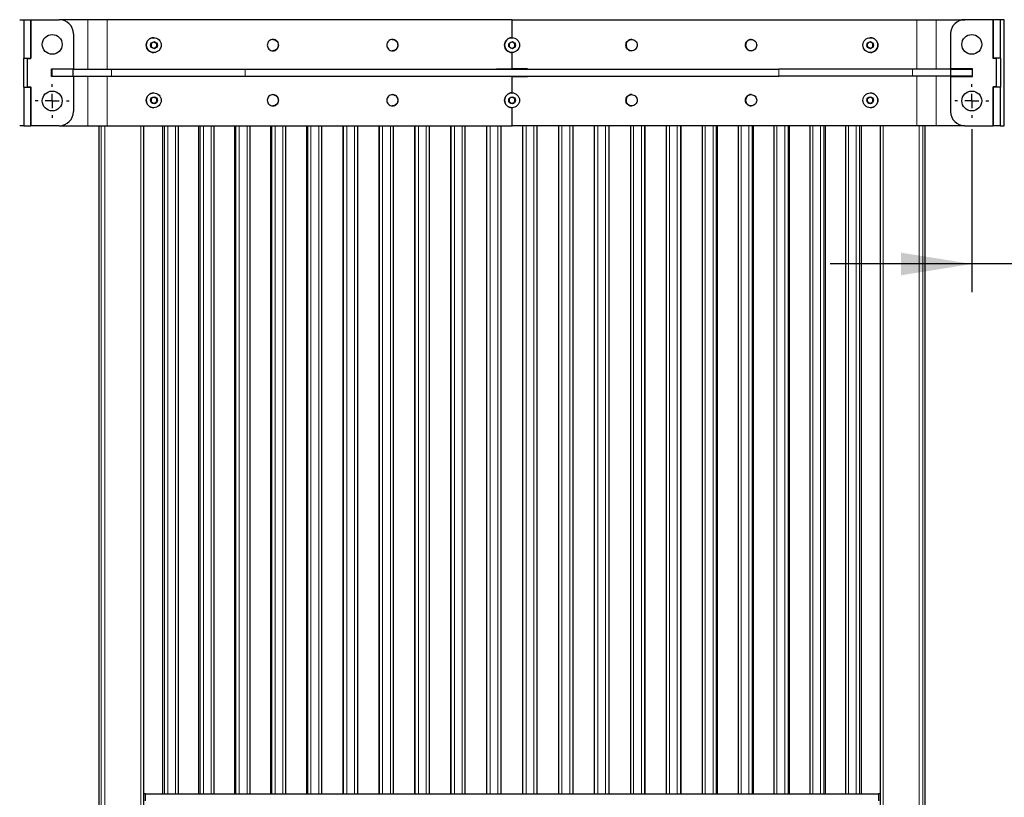
# Model space of a CAD drawing. Units: millimetres. Extents: x 1 to 203, y -93 to 174.
# Drawn here: x 38 to 73, y -41 to -13 of the extents above; entities that cross this region are included whole.
import ezdxf

# ---------------------------------------------------------------- set-up
doc = ezdxf.new("R2010")
doc.units = ezdxf.units.MM
doc.linetypes.add('SLD-Solid', pattern=[0])
doc.layers.add('-FORMAT-', color=7, linetype='SLD-Solid')
doc.styles.add('SLDTEXTSTYLE1', font='TXT', dxfattribs={"width": 0.605})
doc.dimstyles.new('SLDDIMSTYLE0', dxfattribs={"dimtxt": 2, "dimasz": 2.5, "dimexe": 0, "dimexo": 0.0625, "dimgap": 0.5, "dimtad": 1, "dimdec": 1, "dimlfac": 20, "dimrnd": 1e-09, "dimzin": 12, "dimdsep": 46, "dimtxsty": 'SLDTEXTSTYLE1', "dimsah": 1, "dimcen": 0.09, "dimadec": 0, "dimazin": 3, "dimtfac": 1, "dimtdec": 1, "dimtmove": 0, "dimatfit": 0, "dimfxl": 0, "dimfrac": 2, "dimtolj": 1, "dimtzin": 12, "dimarcsym": 0})

# ---------------------------------------------------------------- blocks, each defined once
blk = doc.blocks.new('_D_20')
at = {"layer": '-FORMAT-'}
for p, q in [((72.046, -17.038), (72.046, -22.802)), ((80.046, -17.038), (80.046, -22.802)), ((72.046, -21.802), (67.046, -21.802)), ((80.046, -21.802), (72.046, -21.802)), ((80.046, -21.802), (85.046, -21.802))]:
    blk.add_line(p, q, dxfattribs=at)
for points in [[(72.046, -21.802), (69.546, -21.402), (69.546, -22.202)], [(80.046, -21.802), (82.546, -22.202), (82.546, -21.402)]]:
    blk.add_solid(points, dxfattribs=at)
at = {"layer": '-FORMAT-', "insert": (73.755, -19.224), "char_height": 2, "attachment_point": 1, "style": 'SLDTEXTSTYLE1'}
blk.add_mtext('160', dxfattribs=at)
blk = doc.blocks.new('SW_CENTERMARKSYMBOL_0')
at = {"layer": '-FORMAT-', "color": 0}
for p, q in [((0, 0.5), (0, 0.6)), ((-0.5, 0), (-0.6, 0)), ((0, 0), (-0.25, 0)), ((0, 0), (0, 0.25)), ((0, 0), (0, -0.25)), ((0, 0), (0.25, 0)), ((0.5, 0), (0.6, 0)), ((0, -0.5), (0, -0.6))]:
    blk.add_line(p, q, dxfattribs=at)
blk = doc.blocks.new('SW_CENTERMARKSYMBOL_3')
at = {"layer": '-FORMAT-', "color": 0}
for p, q in [((0, 0.5), (0, 0.6)), ((-0.5, 0), (-0.6, 0)), ((0, 0), (-0.25, 0)), ((0, 0), (0, 0.25)), ((0, 0), (0, -0.25)), ((0, 0), (0.25, 0)), ((0.5, 0), (0.6, 0)), ((0, -0.5), (0, -0.6))]:
    blk.add_line(p, q, dxfattribs=at)

msp = doc.modelspace()

# ---------------------------------------------------------------- linework, layer by layer
at = {"color": 7, "linetype": 'SLD-Solid'}
for p, q in [((38.3969, -13.1627), (38.5413, -13.1627)), ((38.5413, -13.1627), (38.5413, -14.5252)), ((38.5413, -13.1627), (38.7911, -13.1627)), ((38.7911, -13.1627), (38.7911, -14.5252)), ((38.7961, -13.1627), (38.7911, -13.1627)), ((38.7961, -14.5377), (38.7961, -13.1627)), ((38.7961, -13.1627), (39.7961, -13.1627)), ((40.7997, -13.1627), (39.7961, -13.1627)), ((41.4879, -13.1627), (40.7997, -13.1627)), ((55.7963, -13.1627), (41.4879, -13.1627)), ((55.7963, -13.8002), (55.7963, -13.1627)), ((55.7963, -13.1627), (70.1046, -13.1627)), ((70.1046, -13.1627), (70.7928, -13.1627)), ((70.7928, -13.1627), (71.7964, -13.1627)), ((72.7964, -13.1627), (71.7964, -13.1627)), ((72.7964, -13.1627), (72.8014, -13.1627)), ((72.7964, -14.5377), (72.7964, -13.1627)), ((72.8014, -13.1627), (72.8014, -14.5252)), ((73.0513, -13.1627), (72.8014, -13.1627)), ((73.0513, -13.1627), (73.0513, -14.5252)), ((73.1957, -13.1627), (73.0513, -13.1627)), ((73.1957, -16.9127), (73.1957, -13.1627)), ((40.2961, -13.6627), (40.2961, -14.9002)), ((43.1346, -13.8002), (43.1338, -13.8002)), ((55.7987, -13.8002), (55.7987, -13.8002)), ((68.4637, -13.8002), (68.4629, -13.8002)), ((71.2964, -13.6627), (71.2964, -14.9002)), ((43.1443, -13.9472), (43.0445, -14.005)), ((43.0445, -14.005), (43.0445, -14.1204)), ((43.0445, -14.1204), (43.1443, -14.1782)), ((43.2441, -14.005), (43.1443, -13.9472)), ((43.1443, -14.1782), (43.2441, -14.1204)), ((43.2383, -14.005), (43.2441, -14.005)), ((43.2383, -14.1204), (43.2441, -14.1204)), ((43.2441, -14.1204), (43.2441, -14.005)), ((55.7987, -13.9472), (55.6987, -14.005)), ((55.6987, -14.005), (55.6987, -14.1204)), ((55.6987, -14.1204), (55.7987, -14.1782)), ((55.8987, -14.005), (55.7987, -13.9472)), ((55.7987, -14.1782), (55.8987, -14.1204)), ((55.8987, -14.1204), (55.8987, -14.005)), ((55.8987, -14.005), (55.8987, -14.005)), ((55.8987, -14.1204), (55.8987, -14.1204)), ((68.4533, -13.9472), (68.3535, -14.005)), ((68.3535, -14.005), (68.3535, -14.1204)), ((68.3592, -14.005), (68.3535, -14.005)), ((68.3535, -14.1204), (68.4533, -14.1782)), ((68.3592, -14.1204), (68.3535, -14.1204)), ((68.5531, -14.005), (68.4533, -13.9472)), ((68.4533, -14.1782), (68.5531, -14.1204)), ((68.5531, -14.1204), (68.5531, -14.005)), ((38.531, -14.5252), (38.531, -15.5502)), ((38.5413, -14.5252), (38.531, -14.5252)), ((38.5413, -14.5252), (38.7911, -14.5252)), ((38.6711, -15.5377), (38.6711, -14.5377)), ((38.6711, -14.5377), (38.7961, -14.5377)), ((38.7808, -14.5252), (38.7808, -14.5377)), ((43.1338, -14.3252), (43.1346, -14.3252)), ((55.7963, -14.9002), (55.7963, -14.3252)), ((55.7987, -14.3252), (55.7987, -14.3252)), ((68.4629, -14.3252), (68.4637, -14.3252)), ((72.9214, -14.5377), (72.7964, -14.5377)), ((73.0513, -14.5252), (72.8014, -14.5252)), ((72.8117, -14.5252), (72.8117, -14.5377)), ((72.9214, -15.5377), (72.9214, -14.5377)), ((73.0513, -14.5252), (73.0615, -14.5252)), ((73.0615, -14.5252), (73.0615, -15.5502)), ((39.5211, -14.9002), (40.2961, -14.9002)), ((39.5211, -15.1752), (39.5211, -14.9002)), ((39.5211, -14.9127), (39.5321, -14.9127)), ((39.5321, -14.9127), (39.5321, -15.1627)), ((40.2821, -14.9127), (39.5321, -14.9127)), ((39.5842, -14.9127), (39.5842, -14.9002)), ((39.6937, -14.9002), (39.6937, -14.9127)), ((40.2821, -15.1627), (40.2821, -14.9127)), ((40.2821, -14.9127), (41.6399, -14.9127)), ((41.6399, -14.9127), (46.3643, -14.9127)), ((46.3643, -14.9127), (65.2282, -14.9127)), ((55.2463, -14.9002), (55.7963, -14.9002)), ((55.2463, -14.9127), (55.2463, -14.9002)), ((56.3463, -14.9002), (55.7963, -14.9002)), ((56.3463, -14.9127), (56.3463, -14.9002)), ((69.9527, -14.9127), (65.2282, -14.9127)), ((71.3104, -14.9127), (69.9527, -14.9127)), ((72.0714, -14.9002), (71.2964, -14.9002)), ((71.3104, -15.1627), (71.3104, -14.9127)), ((71.3104, -14.9127), (72.0604, -14.9127)), ((71.8988, -14.9002), (71.8988, -14.9127)), ((72.0083, -14.9127), (72.0083, -14.9002)), ((72.0604, -14.9127), (72.0604, -15.1627)), ((72.0714, -14.9127), (72.0604, -14.9127)), ((72.0714, -15.1752), (72.0714, -14.9002)), ((39.5211, -15.1627), (39.5321, -15.1627)), ((40.2961, -15.1752), (39.5211, -15.1752)), ((39.5321, -15.1627), (40.2821, -15.1627)), ((39.5842, -15.1752), (39.5842, -15.1627)), ((39.6937, -15.1627), (39.6937, -15.1752)), ((40.2821, -15.1627), (41.6399, -15.1627)), ((40.2961, -15.1752), (40.2961, -16.4127)), ((41.6399, -15.1627), (46.3643, -15.1627)), ((46.3643, -15.1627), (65.2282, -15.1627)), ((55.2463, -15.1752), (55.2463, -15.1627)), ((55.7963, -15.1752), (55.2463, -15.1752)), ((55.7963, -15.7502), (55.7963, -15.1752)), ((55.7963, -15.1752), (56.3463, -15.1752)), ((56.3463, -15.1752), (56.3463, -15.1627)), ((69.9527, -15.1627), (65.2282, -15.1627)), ((71.3104, -15.1627), (69.9527, -15.1627)), ((71.2964, -15.1752), (71.2964, -16.4127)), ((71.2964, -15.1752), (72.0714, -15.1752)), ((72.0604, -15.1627), (71.3104, -15.1627)), ((71.8988, -15.1627), (71.8988, -15.1752)), ((72.0083, -15.1752), (72.0083, -15.1627)), ((72.0714, -15.1627), (72.0604, -15.1627)), ((38.531, -15.5502), (38.5413, -15.5502)), ((38.5413, -15.5502), (38.5413, -16.9127)), ((38.5413, -15.5502), (38.7911, -15.5502)), ((38.6711, -15.5377), (38.7961, -15.5377)), ((38.7808, -15.5377), (38.7808, -15.5502)), ((38.7911, -15.5502), (38.7911, -16.9127)), ((38.7961, -16.9127), (38.7961, -15.5377)), ((72.9214, -15.5377), (72.7964, -15.5377)), ((72.7964, -16.9127), (72.7964, -15.5377)), ((72.8014, -15.5502), (72.8014, -16.9127)), ((73.0513, -15.5502), (72.8014, -15.5502)), ((72.8117, -15.5377), (72.8117, -15.5502)), ((73.0513, -15.5502), (73.0513, -16.9127)), ((73.0615, -15.5502), (73.0513, -15.5502)), ((43.1443, -15.8972), (43.0445, -15.955)), ((43.0445, -15.955), (43.0445, -16.0704)), ((43.1346, -15.7502), (43.1338, -15.7502)), ((43.2441, -15.955), (43.1443, -15.8972)), ((43.2383, -15.955), (43.2441, -15.955)), ((43.2441, -16.0704), (43.2441, -15.955)), ((55.7987, -15.8972), (55.6987, -15.955)), ((55.6987, -15.955), (55.6987, -16.0704)), ((55.7987, -15.7502), (55.7987, -15.7502)), ((55.8987, -15.955), (55.7987, -15.8972)), ((55.8987, -16.0704), (55.8987, -15.955)), ((55.8987, -15.955), (55.8987, -15.955)), ((68.4533, -15.8972), (68.3535, -15.955)), ((68.3535, -15.955), (68.3535, -16.0704)), ((68.3592, -15.955), (68.3535, -15.955)), ((68.5531, -15.955), (68.4533, -15.8972)), ((68.4637, -15.7502), (68.4629, -15.7502)), ((68.5531, -16.0704), (68.5531, -15.955)), ((43.0445, -16.0704), (43.1443, -16.1282)), ((43.1338, -16.2752), (43.1346, -16.2752)), ((43.1443, -16.1282), (43.2441, -16.0704)), ((43.2383, -16.0704), (43.2441, -16.0704)), ((55.6987, -16.0704), (55.7987, -16.1282)), ((55.7963, -16.9127), (55.7963, -16.2752)), ((55.7987, -16.1282), (55.8987, -16.0704)), ((55.7987, -16.2752), (55.7987, -16.2752)), ((55.8987, -16.0704), (55.8987, -16.0704)), ((68.3535, -16.0704), (68.4533, -16.1282)), ((68.3592, -16.0704), (68.3535, -16.0704)), ((68.4533, -16.1282), (68.5531, -16.0704)), ((68.4629, -16.2752), (68.4637, -16.2752)), ((38.5413, -16.9127), (38.3969, -16.9127)), ((38.5413, -16.9127), (38.7911, -16.9127)), ((38.7911, -16.9127), (38.7961, -16.9127)), ((39.7961, -16.9127), (38.7961, -16.9127)), ((39.7961, -16.9127), (40.7997, -16.9127)), ((40.7997, -16.9127), (41.4879, -16.9127)), ((41.1942, -16.9127), (41.1942, -89.4127)), ((41.4879, -16.9127), (55.7963, -16.9127)), ((42.7789, -89.4127), (42.7789, -16.9127)), ((43.4481, -16.9127), (43.4481, -40.5377)), ((44.0091, -40.5377), (44.0091, -16.9127)), ((44.7202, -16.9127), (44.7202, -40.5377)), ((45.2749, -40.5377), (45.2749, -16.9127)), ((45.9929, -16.9127), (45.9929, -40.5377)), ((46.5412, -40.5377), (46.5412, -16.9127)), ((47.2658, -16.9127), (47.2658, -40.5377)), ((47.8078, -40.5377), (47.8078, -16.9127)), ((48.5392, -16.9127), (48.5392, -40.5377)), ((49.0747, -40.5377), (49.0747, -16.9127)), ((49.8128, -16.9127), (49.8128, -40.5377)), ((50.3419, -40.5377), (50.3419, -16.9127)), ((51.0867, -16.9127), (51.0867, -40.5377)), ((51.6093, -40.5377), (51.6093, -16.9127)), ((52.3607, -40.5377), (52.3607, -16.9127)), ((52.8769, -40.5377), (52.8769, -16.9127)), ((53.6349, -40.5377), (53.6349, -16.9127)), ((54.1446, -40.5377), (54.1446, -16.9127)), ((54.9091, -40.5377), (54.9091, -16.9127)), ((55.4124, -40.5377), (55.4124, -16.9127)), ((70.1046, -16.9127), (55.7963, -16.9127)), ((56.1802, -40.5377), (56.1802, -16.9127)), ((56.6834, -40.5377), (56.6834, -16.9127)), ((57.448, -40.5377), (57.448, -16.9127)), ((57.9577, -40.5377), (57.9577, -16.9127)), ((58.7157, -40.5377), (58.7157, -16.9127)), ((59.2318, -40.5377), (59.2318, -16.9127)), ((59.9833, -16.9127), (59.9833, -40.5377)), ((60.5059, -40.5377), (60.5059, -16.9127)), ((61.2507, -16.9127), (61.2507, -40.5377)), ((61.7797, -40.5377), (61.7797, -16.9127)), ((62.5179, -16.9127), (62.5179, -40.5377)), ((63.0534, -40.5377), (63.0534, -16.9127)), ((63.7848, -16.9127), (63.7848, -40.5377)), ((64.3267, -40.5377), (64.3267, -16.9127)), ((65.0514, -16.9127), (65.0514, -40.5377)), ((65.5997, -40.5377), (65.5997, -16.9127)), ((66.3176, -16.9127), (66.3176, -40.5377)), ((66.8723, -40.5377), (66.8723, -16.9127)), ((67.5834, -16.9127), (67.5834, -40.5377)), ((68.1445, -40.5377), (68.1445, -16.9127)), ((68.8136, -16.9127), (68.8136, -89.4127)), ((70.7928, -16.9127), (70.1046, -16.9127)), ((70.3983, -89.4127), (70.3983, -16.9127)), ((71.7964, -16.9127), (70.7928, -16.9127)), ((71.7964, -16.9127), (72.7964, -16.9127)), ((72.8014, -16.9127), (72.7964, -16.9127)), ((73.0513, -16.9127), (72.8014, -16.9127)), ((73.0513, -16.9127), (73.1957, -16.9127)), ((42.7789, -40.5377), (42.7954, -40.5377)), ((42.8485, -40.5377), (42.7954, -40.5377)), ((42.8485, -40.5377), (68.744, -40.5377)), ((68.7971, -40.5377), (68.744, -40.5377)), ((68.7971, -40.5377), (68.8136, -40.5377))]:
    msp.add_line(p, q, dxfattribs=at)
at = {"color": 8, "linetype": 'SLD-Solid', "lineweight": 18}
for p, q in [((40.7997, -14.9127), (40.7997, -13.1627)), ((41.4879, -14.9127), (41.4879, -13.1627)), ((70.1046, -14.9127), (70.1046, -13.1627)), ((70.7928, -14.9127), (70.7928, -13.1627)), ((41.6399, -14.9127), (41.6399, -15.1627)), ((46.3643, -14.9127), (46.3643, -15.1627)), ((65.2282, -14.9127), (65.2282, -15.1627)), ((69.9527, -14.9127), (69.9527, -15.1627)), ((40.7997, -16.9127), (40.7997, -15.1627)), ((41.4879, -16.9127), (41.4879, -15.1627)), ((70.1046, -16.9127), (70.1046, -15.1627)), ((70.7928, -16.9127), (70.7928, -15.1627)), ((41.1945, -89.4127), (41.1945, -16.9127)), ((41.2822, -89.4127), (41.2822, -16.9127)), ((41.4022, -89.4127), (41.4022, -16.9127)), ((42.6741, -89.4127), (42.6741, -16.9127)), ((43.4483, -40.5377), (43.4483, -16.9127)), ((43.5098, -40.5377), (43.5098, -16.9127)), ((43.6289, -40.5377), (43.6289, -16.9127)), ((43.9034, -40.5377), (43.9034, -16.9127)), ((44.7204, -40.5377), (44.7204, -16.9127)), ((44.7755, -40.5377), (44.7755, -16.9127)), ((44.8939, -40.5377), (44.8939, -16.9127)), ((45.1685, -40.5377), (45.1685, -16.9127)), ((45.993, -40.5377), (45.993, -16.9127)), ((46.0416, -40.5377), (46.0416, -16.9127)), ((46.1593, -40.5377), (46.1593, -16.9127)), ((46.434, -40.5377), (46.434, -16.9127)), ((47.2659, -40.5377), (47.2659, -16.9127)), ((47.3081, -40.5377), (47.3081, -16.9127)), ((47.4251, -40.5377), (47.4251, -16.9127)), ((47.6999, -40.5377), (47.6999, -16.9127)), ((48.5393, -40.5377), (48.5393, -16.9127)), ((48.5749, -40.5377), (48.5749, -16.9127)), ((48.6913, -40.5377), (48.6913, -16.9127)), ((48.9661, -40.5377), (48.9661, -16.9127)), ((49.8128, -40.5377), (49.8128, -16.9127)), ((49.842, -40.5377), (49.842, -16.9127)), ((49.9577, -40.5377), (49.9577, -16.9127)), ((50.2326, -40.5377), (50.2326, -16.9127)), ((51.0867, -40.5377), (51.0867, -16.9127)), ((51.1094, -40.5377), (51.1094, -16.9127)), ((51.2243, -40.5377), (51.2243, -16.9127)), ((51.4993, -40.5377), (51.4993, -16.9127)), ((52.3769, -40.5377), (52.3769, -16.9127)), ((52.4912, -40.5377), (52.4912, -16.9127)), ((52.7662, -40.5377), (52.7662, -16.9127)), ((53.6446, -40.5377), (53.6446, -16.9127)), ((53.7582, -40.5377), (53.7582, -16.9127)), ((54.0332, -40.5377), (54.0332, -16.9127)), ((54.9124, -40.5377), (54.9124, -16.9127)), ((55.0252, -40.5377), (55.0252, -16.9127)), ((55.3002, -40.5377), (55.3002, -16.9127)), ((56.2923, -40.5377), (56.2923, -16.9127)), ((56.5673, -40.5377), (56.5673, -16.9127)), ((56.6802, -40.5377), (56.6802, -16.9127)), ((57.5594, -40.5377), (57.5594, -16.9127)), ((57.8344, -40.5377), (57.8344, -16.9127)), ((57.9479, -40.5377), (57.9479, -16.9127)), ((58.8264, -40.5377), (58.8264, -16.9127)), ((59.1013, -40.5377), (59.1013, -16.9127)), ((59.2156, -40.5377), (59.2156, -16.9127)), ((60.0933, -40.5377), (60.0933, -16.9127)), ((60.3682, -40.5377), (60.3682, -16.9127)), ((60.4832, -40.5377), (60.4832, -16.9127)), ((60.5058, -40.5377), (60.5058, -16.9127)), ((61.36, -40.5377), (61.36, -16.9127)), ((61.6349, -40.5377), (61.6349, -16.9127)), ((61.7505, -40.5377), (61.7505, -16.9127)), ((61.7797, -40.5377), (61.7797, -16.9127)), ((62.6264, -40.5377), (62.6264, -16.9127)), ((62.9013, -40.5377), (62.9013, -16.9127)), ((63.0176, -40.5377), (63.0176, -16.9127)), ((63.0533, -40.5377), (63.0533, -16.9127)), ((63.8927, -40.5377), (63.8927, -16.9127)), ((64.1674, -40.5377), (64.1674, -16.9127)), ((64.2845, -40.5377), (64.2845, -16.9127)), ((64.3266, -40.5377), (64.3266, -16.9127)), ((65.1585, -40.5377), (65.1585, -16.9127)), ((65.4332, -40.5377), (65.4332, -16.9127)), ((65.5509, -40.5377), (65.5509, -16.9127)), ((65.5996, -40.5377), (65.5996, -16.9127)), ((66.4241, -40.5377), (66.4241, -16.9127)), ((66.6987, -40.5377), (66.6987, -16.9127)), ((66.817, -40.5377), (66.817, -16.9127)), ((66.8721, -40.5377), (66.8721, -16.9127)), ((67.6891, -40.5377), (67.6891, -16.9127)), ((67.9636, -40.5377), (67.9636, -16.9127)), ((68.0827, -40.5377), (68.0827, -16.9127)), ((68.1443, -40.5377), (68.1443, -16.9127)), ((68.9184, -89.4127), (68.9184, -16.9127)), ((70.1904, -89.4127), (70.1904, -16.9127)), ((70.3103, -89.4127), (70.3103, -16.9127)), ((70.398, -89.4127), (70.398, -16.9127)), ((42.7954, -40.5377), (42.7954, -40.7877)), ((42.8485, -40.7877), (42.8485, -40.5377)), ((68.744, -40.5377), (68.744, -40.7877)), ((68.7971, -40.7877), (68.7971, -40.5377))]:
    msp.add_line(p, q, dxfattribs=at)
at = {"color": 7, "linetype": 'SLD-Solid'}
for centre, radius in [((39.5461, -14.0377), 0.35), ((43.1349, -14.0628), 0.2623), ((55.7987, -14.0627), 0.2625), ((68.4633, -14.0628), 0.2623), ((72.0464, -14.0377), 0.35), ((43.1444, -14.0628), 0.1199), ((55.7987, -14.0627), 0.12), ((68.4534, -14.0628), 0.1199), ((39.5461, -16.0377), 0.35), ((43.1349, -16.0128), 0.2623), ((43.1444, -16.0128), 0.1199), ((55.7987, -16.0127), 0.2625), ((55.7987, -16.0127), 0.12), ((68.4633, -16.0128), 0.2623), ((68.4534, -16.0128), 0.1199), ((72.0464, -16.0377), 0.35)]:
    msp.add_circle(centre, radius, dxfattribs=at)
for centre, radius, start, end in [((39.7961, -13.6627), 0.5, 0, 90), ((71.7964, -13.6627), 0.5, 90, 180), ((43.134, -14.0624), 0.2622, 90.05793, 180.05781), ((55.7987, -14.0627), 0.2625, 90, 180.04683), ((68.4633, -14.0627), 0.2625, 270.08362, 89.91638), ((43.134, -14.063), 0.2622, 179.94219, 269.94207), ((55.7987, -14.0627), 0.2625, 180.04683, 270), ((43.134, -16.0124), 0.2622, 90.05793, 180.05781), ((55.7987, -16.0127), 0.2625, 90, 180.04683), ((68.4633, -16.0127), 0.2625, 270.08362, 89.91638), ((43.134, -16.013), 0.2622, 179.94219, 269.94207), ((55.7987, -16.0127), 0.2625, 180.04683, 270), ((39.7961, -16.4127), 0.5, 270, 0), ((71.7964, -16.4127), 0.5, 180, 270)]:
    msp.add_arc(centre, radius, start, end, dxfattribs=at)
for points, knots in [([(47.5486, -14.0627), (47.5459, -14.089), (47.5406, -14.1417), (47.493, -14.2074), (47.4278, -14.2534), (47.3488, -14.2674), (47.2699, -14.2534), (47.2042, -14.2074), (47.1583, -14.1417), (47.1443, -14.0627), (47.1583, -13.9837), (47.2042, -13.918), (47.2699, -13.872), (47.3488, -13.8581), (47.4278, -13.872), (47.4931, -13.918), (47.5405, -13.9837), (47.5459, -14.0364), (47.5486, -14.0627)], [0, 0, 0, 0, 0.0624888, 0.1249639, 0.1875251, 0.2499715, 0.3125274, 0.3749755, 0.4375356, 0.4999833, 0.5625391, 0.624988, 0.6875472, 0.7499952, 0.8125504, 0.8750007, 0.9375161, 1, 1, 1, 1]), ([(47.3381, -13.8627), (47.3381, -13.8627), (47.3638, -13.8578), (47.4177, -13.8743), (47.4826, -13.9174), (47.5302, -13.9839), (47.5356, -14.0364), (47.5383, -14.0627)], [0, 0, 0, 0, 0.0004227, 0.2506784, 0.5004265, 0.7503202, 1, 1, 1, 1]), ([(51.7715, -14.0627), (51.7689, -14.089), (51.7635, -14.1417), (51.7159, -14.2074), (51.6507, -14.2534), (51.5716, -14.2674), (51.4926, -14.2534), (51.4269, -14.2074), (51.3809, -14.1417), (51.367, -14.0627), (51.3809, -13.9837), (51.4269, -13.918), (51.4926, -13.872), (51.5716, -13.8581), (51.6506, -13.872), (51.7159, -13.918), (51.7635, -13.9837), (51.7688, -14.0364), (51.7715, -14.0627)], [0, 0, 0, 0, 0.0624888, 0.1249639, 0.1875251, 0.2499715, 0.3125274, 0.3749755, 0.4375356, 0.4999833, 0.5625391, 0.624988, 0.6875472, 0.7499952, 0.8125504, 0.8750007, 0.9375161, 1, 1, 1, 1]), ([(51.5661, -13.8627), (51.5662, -13.8627), (51.5919, -13.8578), (51.6458, -13.8743), (51.7107, -13.9174), (51.7584, -13.9839), (51.7638, -14.0364), (51.7665, -14.0627)], [0, 0, 0, 0, 0.0004227, 0.2506784, 0.5004265, 0.7503202, 1, 1, 1, 1]), ([(59.821, -14.0627), (59.8237, -14.089), (59.829, -14.1417), (59.8766, -14.2074), (59.9419, -14.2534), (60.021, -14.2674), (60.0999, -14.2534), (60.1656, -14.2074), (60.2116, -14.1417), (60.2256, -14.0627), (60.2116, -13.9837), (60.1656, -13.918), (60.0999, -13.872), (60.0209, -13.8581), (59.9419, -13.872), (59.8766, -13.918), (59.8291, -13.9837), (59.8237, -14.0364), (59.821, -14.0627)], [0, 0, 0, 0, 0.0624888, 0.1249639, 0.1875251, 0.2499715, 0.3125274, 0.3749755, 0.4375356, 0.4999833, 0.5625391, 0.624988, 0.6875472, 0.7499952, 0.8125504, 0.8750007, 0.9375161, 1, 1, 1, 1]), ([(60.0264, -13.8627), (60.0263, -13.8627), (60.0007, -13.8578), (59.9467, -13.8743), (59.8818, -13.9174), (59.8341, -13.9839), (59.8287, -14.0364), (59.826, -14.0627)], [0, 0, 0, 0, 0.0004227, 0.2506784, 0.5004265, 0.7503202, 1, 1, 1, 1]), ([(64.0439, -14.0627), (64.0466, -14.089), (64.0519, -14.1417), (64.0995, -14.2074), (64.1647, -14.2534), (64.2438, -14.2674), (64.3226, -14.2534), (64.3883, -14.2074), (64.4343, -14.1417), (64.4482, -14.0627), (64.4343, -13.9837), (64.3883, -13.918), (64.3227, -13.872), (64.2437, -13.8581), (64.1647, -13.872), (64.0995, -13.918), (64.052, -13.9837), (64.0466, -14.0364), (64.0439, -14.0627)], [0, 0, 0, 0, 0.0624888, 0.1249639, 0.1875251, 0.2499715, 0.3125274, 0.3749755, 0.4375356, 0.4999833, 0.5625391, 0.624988, 0.6875472, 0.7499952, 0.8125504, 0.8750007, 0.9375161, 1, 1, 1, 1]), ([(64.2545, -13.8627), (64.2544, -13.8627), (64.2288, -13.8578), (64.1749, -13.8743), (64.11, -13.9174), (64.0623, -13.9839), (64.0569, -14.0364), (64.0542, -14.0627)], [0, 0, 0, 0, 0.0004227, 0.2506784, 0.5004265, 0.7503202, 1, 1, 1, 1]), ([(43.1385, -13.9472), (43.156, -13.9576), (43.1888, -13.9768), (43.2226, -13.996), (43.2383, -14.005)], [0, 0, 0, 0, 0.5346706, 1, 1, 1, 1]), ([(43.2383, -14.1204), (43.2201, -14.1308), (43.1862, -14.1501), (43.1536, -14.1692), (43.1385, -14.1782)], [0, 0, 0, 0, 0.5346706, 1, 1, 1, 1]), ([(43.2383, -14.005), (43.2381, -14.0187), (43.2375, -14.0516), (43.2378, -14.0914), (43.2382, -14.1154), (43.2383, -14.1204)], [0, 0, 0, 0, 0.3616092, 0.8652526, 1, 1, 1, 1]), ([(47.5383, -14.0627), (47.5356, -14.0891), (47.5302, -14.1418), (47.4826, -14.2071), (47.4174, -14.2546), (47.3647, -14.26), (47.3384, -14.2627)], [0, 0, 0, 0, 0.24993727, 0.49990805, 0.75033833, 1, 1, 1, 1]), ([(51.7665, -14.0627), (51.7638, -14.0891), (51.7585, -14.1418), (51.7108, -14.2071), (51.6455, -14.2546), (51.5928, -14.26), (51.5665, -14.2627)], [0, 0, 0, 0, 0.24993727, 0.49990805, 0.75033834, 1, 1, 1, 1]), ([(55.7987, -13.9472), (55.8166, -13.9576), (55.85, -13.9768), (55.8833, -13.996), (55.8987, -14.005)], [0, 0, 0, 0, 0.5346706, 1, 1, 1, 1]), ([(55.8987, -14.1204), (55.8809, -14.1308), (55.8475, -14.1501), (55.8142, -14.1692), (55.7987, -14.1782)], [0, 0, 0, 0, 0.5346706, 1, 1, 1, 1]), ([(55.8987, -14.005), (55.8987, -14.0187), (55.8987, -14.0516), (55.8987, -14.0914), (55.8987, -14.1154), (55.8987, -14.1204)], [0, 0, 0, 0, 0.3616092, 0.8652526, 1, 1, 1, 1]), ([(59.826, -14.0627), (59.8287, -14.0891), (59.8341, -14.1418), (59.8817, -14.2071), (59.947, -14.2546), (59.9998, -14.26), (60.0261, -14.2627)], [0, 0, 0, 0, 0.2499373, 0.4999081, 0.7503383, 1, 1, 1, 1]), ([(64.0542, -14.0627), (64.0569, -14.0891), (64.0623, -14.1418), (64.1099, -14.2071), (64.1752, -14.2546), (64.2279, -14.26), (64.2542, -14.2627)], [0, 0, 0, 0, 0.24993727, 0.49990805, 0.75033833, 1, 1, 1, 1]), ([(68.3592, -14.005), (68.3774, -13.9947), (68.4113, -13.9754), (68.4439, -13.9562), (68.459, -13.9472)], [0, 0, 0, 0, 0.5346706, 1, 1, 1, 1]), ([(68.3592, -14.1204), (68.3593, -14.1154), (68.3597, -14.0914), (68.36, -14.0516), (68.3595, -14.0187), (68.3592, -14.005)], [0, 0, 0, 0, 0.1347474, 0.6383908, 1, 1, 1, 1]), ([(68.459, -14.1782), (68.4415, -14.1679), (68.4087, -14.1486), (68.3749, -14.1294), (68.3592, -14.1204)], [0, 0, 0, 0, 0.53467065, 1, 1, 1, 1]), ([(43.1385, -15.8972), (43.156, -15.9076), (43.1888, -15.9268), (43.2226, -15.946), (43.2383, -15.955)], [0, 0, 0, 0, 0.5346706, 1, 1, 1, 1]), ([(43.2383, -15.955), (43.2381, -15.9687), (43.2375, -16.0016), (43.2378, -16.0414), (43.2382, -16.0654), (43.2383, -16.0704)], [0, 0, 0, 0, 0.3616092, 0.8652526, 1, 1, 1, 1]), ([(47.5486, -16.0127), (47.5459, -16.039), (47.5406, -16.0917), (47.493, -16.1574), (47.4278, -16.2034), (47.3488, -16.2174), (47.2699, -16.2034), (47.2042, -16.1574), (47.1583, -16.0917), (47.1443, -16.0127), (47.1583, -15.9337), (47.2042, -15.868), (47.2699, -15.822), (47.3488, -15.8081), (47.4278, -15.822), (47.4931, -15.868), (47.5405, -15.9337), (47.5459, -15.9864), (47.5486, -16.0127)], [0, 0, 0, 0, 0.0624888, 0.1249639, 0.1875251, 0.2499715, 0.3125274, 0.3749755, 0.4375356, 0.4999833, 0.5625391, 0.624988, 0.6875472, 0.7499952, 0.8125504, 0.8750007, 0.9375161, 1, 1, 1, 1]), ([(47.3381, -15.8127), (47.3381, -15.8127), (47.3638, -15.8078), (47.4177, -15.8243), (47.4826, -15.8674), (47.5302, -15.9339), (47.5356, -15.9864), (47.5383, -16.0127)], [0, 0, 0, 0, 0.0004227, 0.2506784, 0.5004265, 0.7503202, 1, 1, 1, 1]), ([(51.7715, -16.0127), (51.7689, -16.039), (51.7635, -16.0917), (51.7159, -16.1574), (51.6507, -16.2034), (51.5716, -16.2174), (51.4926, -16.2034), (51.4269, -16.1574), (51.3809, -16.0917), (51.367, -16.0127), (51.3809, -15.9337), (51.4269, -15.868), (51.4926, -15.822), (51.5716, -15.8081), (51.6506, -15.822), (51.7159, -15.868), (51.7635, -15.9337), (51.7688, -15.9864), (51.7715, -16.0127)], [0, 0, 0, 0, 0.0624888, 0.1249639, 0.1875251, 0.2499715, 0.3125274, 0.3749755, 0.4375356, 0.4999833, 0.5625391, 0.624988, 0.6875472, 0.7499952, 0.8125504, 0.8750007, 0.9375161, 1, 1, 1, 1]), ([(51.5661, -15.8127), (51.5662, -15.8127), (51.5919, -15.8078), (51.6458, -15.8243), (51.7107, -15.8674), (51.7584, -15.9339), (51.7638, -15.9864), (51.7665, -16.0127)], [0, 0, 0, 0, 0.0004227, 0.2506784, 0.5004265, 0.7503202, 1, 1, 1, 1]), ([(55.7987, -15.8972), (55.8166, -15.9076), (55.85, -15.9268), (55.8833, -15.946), (55.8987, -15.955)], [0, 0, 0, 0, 0.5346706, 1, 1, 1, 1]), ([(55.8987, -15.955), (55.8987, -15.9687), (55.8987, -16.0016), (55.8987, -16.0414), (55.8987, -16.0654), (55.8987, -16.0704)], [0, 0, 0, 0, 0.3616092, 0.8652526, 1, 1, 1, 1]), ([(59.821, -16.0127), (59.8237, -16.039), (59.829, -16.0917), (59.8766, -16.1574), (59.9419, -16.2034), (60.021, -16.2174), (60.0999, -16.2034), (60.1656, -16.1574), (60.2116, -16.0917), (60.2256, -16.0127), (60.2116, -15.9337), (60.1656, -15.868), (60.0999, -15.822), (60.0209, -15.8081), (59.9419, -15.822), (59.8766, -15.868), (59.8291, -15.9337), (59.8237, -15.9864), (59.821, -16.0127)], [0, 0, 0, 0, 0.06248876, 0.12496392, 0.18752513, 0.24997147, 0.31252744, 0.37497552, 0.4375356, 0.49998335, 0.56253909, 0.62498802, 0.68754723, 0.74999522, 0.81255044, 0.87500068, 0.93751613, 1, 1, 1, 1]), ([(60.0264, -15.8127), (60.0263, -15.8127), (60.0007, -15.8078), (59.9467, -15.8243), (59.8818, -15.8674), (59.8341, -15.9339), (59.8287, -15.9864), (59.826, -16.0127)], [0, 0, 0, 0, 0.00042269, 0.25067841, 0.50042649, 0.7503202, 1, 1, 1, 1]), ([(64.0439, -16.0127), (64.0466, -16.039), (64.0519, -16.0917), (64.0995, -16.1574), (64.1647, -16.2034), (64.2438, -16.2174), (64.3226, -16.2034), (64.3883, -16.1574), (64.4343, -16.0917), (64.4482, -16.0127), (64.4343, -15.9337), (64.3883, -15.868), (64.3227, -15.822), (64.2437, -15.8081), (64.1647, -15.822), (64.0995, -15.868), (64.052, -15.9337), (64.0466, -15.9864), (64.0439, -16.0127)], [0, 0, 0, 0, 0.0624888, 0.1249639, 0.1875251, 0.2499715, 0.3125274, 0.3749755, 0.4375356, 0.4999833, 0.5625391, 0.624988, 0.6875472, 0.7499952, 0.8125504, 0.8750007, 0.9375161, 1, 1, 1, 1]), ([(64.2545, -15.8127), (64.2544, -15.8127), (64.2288, -15.8078), (64.1749, -15.8243), (64.11, -15.8674), (64.0623, -15.9339), (64.0569, -15.9864), (64.0542, -16.0127)], [0, 0, 0, 0, 0.0004227, 0.2506784, 0.5004265, 0.7503202, 1, 1, 1, 1]), ([(68.3592, -15.955), (68.3774, -15.9447), (68.4113, -15.9254), (68.4439, -15.9062), (68.459, -15.8972)], [0, 0, 0, 0, 0.53467065, 1, 1, 1, 1]), ([(68.3592, -16.0704), (68.3593, -16.0654), (68.3597, -16.0414), (68.36, -16.0016), (68.3595, -15.9687), (68.3592, -15.955)], [0, 0, 0, 0, 0.1347474, 0.6383908, 1, 1, 1, 1]), ([(43.2383, -16.0704), (43.2201, -16.0808), (43.1862, -16.1001), (43.1536, -16.1192), (43.1385, -16.1282)], [0, 0, 0, 0, 0.5346706, 1, 1, 1, 1]), ([(47.5383, -16.0127), (47.5356, -16.0391), (47.5302, -16.0918), (47.4826, -16.1571), (47.4174, -16.2046), (47.3647, -16.21), (47.3384, -16.2127)], [0, 0, 0, 0, 0.24993727, 0.49990805, 0.75033833, 1, 1, 1, 1]), ([(51.7665, -16.0127), (51.7638, -16.0391), (51.7585, -16.0918), (51.7108, -16.1571), (51.6455, -16.2046), (51.5928, -16.21), (51.5665, -16.2127)], [0, 0, 0, 0, 0.2499373, 0.4999081, 0.7503383, 1, 1, 1, 1]), ([(55.8987, -16.0704), (55.8809, -16.0808), (55.8475, -16.1001), (55.8142, -16.1192), (55.7987, -16.1282)], [0, 0, 0, 0, 0.5346706, 1, 1, 1, 1]), ([(59.826, -16.0127), (59.8287, -16.0391), (59.8341, -16.0918), (59.8817, -16.1571), (59.947, -16.2046), (59.9998, -16.21), (60.0261, -16.2127)], [0, 0, 0, 0, 0.2499373, 0.4999081, 0.7503383, 1, 1, 1, 1]), ([(64.0542, -16.0127), (64.0569, -16.0391), (64.0623, -16.0918), (64.1099, -16.1571), (64.1752, -16.2046), (64.2279, -16.21), (64.2542, -16.2127)], [0, 0, 0, 0, 0.2499373, 0.499908, 0.7503383, 1, 1, 1, 1]), ([(68.459, -16.1282), (68.4415, -16.1179), (68.4087, -16.0986), (68.3749, -16.0794), (68.3592, -16.0704)], [0, 0, 0, 0, 0.5346706, 1, 1, 1, 1])]:
    msp.add_open_spline(points, degree=3, knots=knots, dxfattribs=at)

# ---------------------------------------------------------------- block references
at = {"layer": '-FORMAT-'}
for name, p in [('SW_CENTERMARKSYMBOL_3', (39.5461, -16.0377)), ('SW_CENTERMARKSYMBOL_0', (72.0464, -16.0377))]:
    msp.add_blockref(name, p, dxfattribs=at)

# ---------------------------------------------------------------- dimensions: what is measured, and where the dimension line sits
dim = msp.add_linear_dim(base=(72.0464, -21.8021), p1=(80.0464, -16.0377), p2=(72.0464, -16.0377), dimstyle='SLDDIMSTYLE0', dxfattribs=at)
dim.commit()
dim.dimension.update_dxf_attribs({"geometry": '_D_20', "text_midpoint": (76.0464, -21.8021), "dimtype": 160})

doc.saveas('drawing.dxf')
